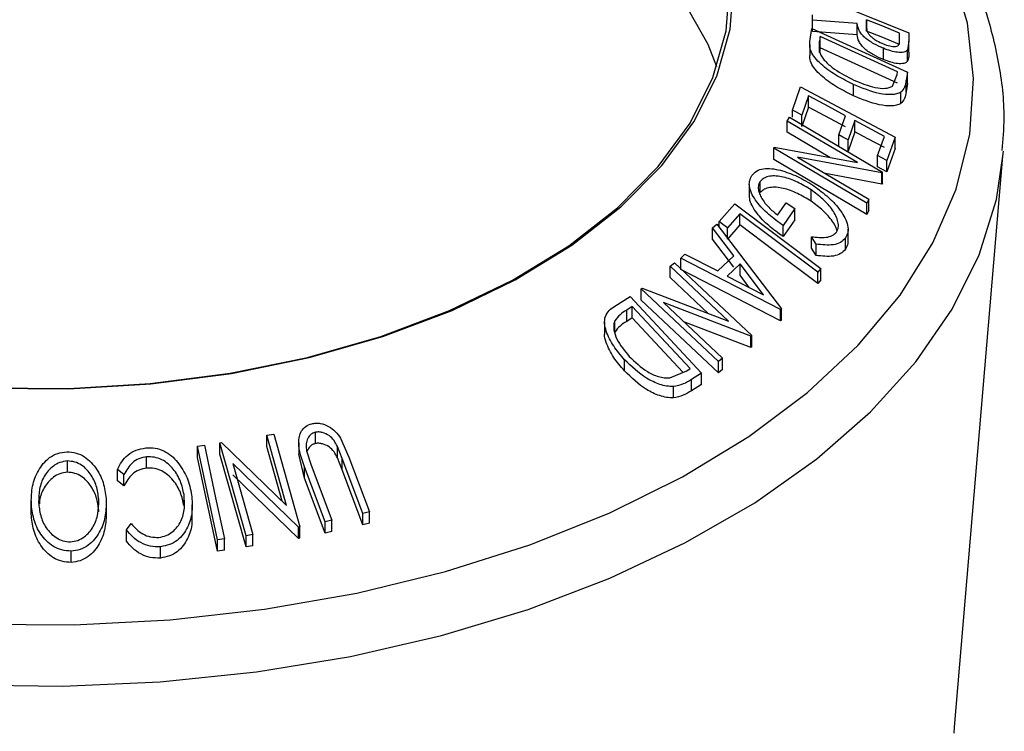
# Model space of a CAD drawing. Units: millimetres. Extents: x 5 to 292, y 5 to 205.
# Drawn here: x 249 to 255, y 190 to 194 of the extents above; entities that cross this region are included whole.
import ezdxf

# ---------------------------------------------------------------- set-up
doc = ezdxf.new("R2010")
doc.units = ezdxf.units.MM

msp = doc.modelspace()

# ---------------------------------------------------------------- linework, layer by layer
at = {"color": 7, "linetype": 'Continuous', "lineweight": 25}
for p, q in [((254.147186, 194.206146), (254.729218, 193.970316)), ((254.148673, 194.046886), (254.148425, 194.078199)), ((254.148425, 194.010154), (254.148425, 194.078199)), ((254.418454, 194.027547), (254.148673, 194.046886)), ((254.148673, 193.978841), (254.148673, 194.046886)), ((254.418454, 193.959502), (254.418454, 194.027547)), ((254.474641, 194.049076), (254.474228, 194.006912)), ((254.474641, 193.98103), (254.474641, 194.049076)), ((254.133376, 193.919054), (254.144613, 193.996401)), ((254.144613, 193.996401), (254.7202, 193.733473)), ((254.418454, 193.959502), (254.148673, 193.978841)), ((254.195595, 193.948407), (254.191546, 193.920284)), ((254.660873, 193.735789), (254.195595, 193.948407)), ((254.195595, 193.880362), (254.195595, 193.948407)), ((254.672865, 193.925437), (254.672452, 193.968898)), ((254.672452, 193.900853), (254.672452, 193.968898)), ((254.729218, 193.970316), (254.729713, 193.921359)), ((254.132354, 193.901228), (254.132354, 193.833192)), ((254.191546, 193.852239), (254.191546, 193.920284)), ((254.729713, 193.921359), (254.722112, 193.868534)), ((254.729713, 193.853313), (254.729713, 193.921359)), ((254.195595, 193.880362), (254.191546, 193.852239)), ((254.660873, 193.667744), (254.195595, 193.880362)), ((254.575943, 193.809254), (254.575943, 193.877299)), ((254.722112, 193.800489), (254.722112, 193.868534)), ((254.631044, 193.650007), (254.658394, 193.718605)), ((254.658394, 193.718605), (254.660873, 193.735789)), ((254.7202, 193.733473), (254.712929, 193.683021)), ((254.7202, 193.665428), (254.7202, 193.733473)), ((254.395472, 193.591745), (254.395472, 193.65979)), ((254.712929, 193.614976), (254.712929, 193.683021)), ((254.7202, 193.665428), (254.712929, 193.614976)), ((254.028926, 193.504812), (254.077511, 193.644303)), ((254.077511, 193.644303), (254.646405, 193.341159)), ((254.680786, 193.544075), (254.680786, 193.61212)), ((254.125105, 193.590231), (254.08503, 193.474921)), ((254.125105, 193.522186), (254.125105, 193.590231)), ((254.028926, 193.462292), (254.028926, 193.504812)), ((254.125105, 193.522186), (254.08503, 193.406876)), ((254.08503, 193.406876), (254.08503, 193.474921)), ((253.99729, 193.43916), (254.009601, 193.463158)), ((254.420593, 193.188787), (253.99729, 193.43916)), ((253.99729, 193.371115), (253.99729, 193.43916)), ((254.009601, 193.463158), (254.569654, 193.132006)), ((254.308208, 193.35601), (254.348283, 193.471289)), ((254.403974, 193.441608), (254.3639, 193.326337)), ((254.403974, 193.373563), (254.403974, 193.441608)), ((254.253223, 193.219737), (253.99729, 193.371115)), ((254.308208, 193.287965), (254.308208, 193.35601)), ((254.403974, 193.373563), (254.3639, 193.258292)), ((254.3639, 193.258292), (254.3639, 193.326337)), ((254.541385, 193.23052), (254.58179, 193.346853)), ((254.646405, 193.341159), (254.597489, 193.200627)), ((254.646405, 193.273114), (254.646405, 193.341159)), ((253.916067, 193.276101), (253.918711, 193.281595)), ((254.476119, 192.94496), (253.916067, 193.276101)), ((253.916067, 193.208056), (253.916067, 193.276101)), ((253.918711, 193.281595), (254.420593, 193.188787)), ((254.646405, 193.273114), (254.597489, 193.132582)), ((255.296045, 193.227635), (255.298341, 193.257518)), ((254.476119, 192.876915), (253.916067, 193.208056)), ((254.059096, 193.222458), (254.487852, 192.968924)), ((254.56701, 193.126998), (254.059096, 193.222458)), ((254.541385, 193.162475), (254.541385, 193.23052)), ((254.597489, 193.132582), (254.597489, 193.200627)), ((255.005106, 189.78706), (255.296045, 193.227635)), ((254.56701, 193.058953), (254.227784, 193.122709)), ((254.569654, 193.132006), (254.56701, 193.126998)), ((254.56701, 193.058953), (254.56701, 193.126998)), ((254.569654, 193.063961), (254.569654, 193.132006)), ((253.834318, 193.007647), (253.834318, 193.075692)), ((254.569654, 193.063961), (254.56701, 193.058953)), ((253.768494, 193.057685), (253.768494, 192.989636)), ((254.140455, 192.956672), (254.140455, 193.024717)), ((253.587096, 192.833334), (253.68154, 192.940718)), ((253.68154, 192.940718), (254.199948, 192.550778)), ((253.938594, 192.872081), (253.990402, 192.946949)), ((253.990402, 192.946949), (254.042045, 192.912136)), ((254.487852, 192.968924), (254.476119, 192.94496)), ((254.476119, 192.876915), (254.476119, 192.94496)), ((254.487852, 192.900879), (254.487852, 192.968924)), ((253.71203, 192.881047), (253.637169, 192.795719)), ((253.71203, 192.813002), (253.71203, 192.881047)), ((254.042045, 192.912136), (253.971976, 192.81058)), ((254.042045, 192.844091), (254.042045, 192.912136)), ((254.487852, 192.900879), (254.476119, 192.876915)), ((253.587096, 192.798597), (253.587096, 192.833334)), ((254.042045, 192.844091), (253.971976, 192.742534)), ((253.54734, 192.794945), (253.572377, 192.817885)), ((253.675083, 192.627169), (253.54734, 192.794945)), ((253.54734, 192.7269), (253.54734, 192.794945)), ((253.572377, 192.817885), (253.961554, 192.307919)), ((253.71203, 192.813002), (253.637169, 192.727674)), ((253.637169, 192.727674), (253.637169, 192.795719)), ((253.971976, 192.742534), (253.971976, 192.81058)), ((254.363047, 192.71918), (254.363047, 192.787224)), ((253.675083, 192.559124), (253.54734, 192.7269)), ((254.170366, 192.697346), (254.143677, 192.742168)), ((254.143677, 192.674123), (254.143677, 192.742168)), ((254.347933, 192.666976), (254.347933, 192.735021)), ((254.170366, 192.629301), (254.143677, 192.674123)), ((254.170366, 192.629301), (254.170366, 192.697346)), ((253.292233, 192.564031), (253.318839, 192.583962)), ((253.318839, 192.583962), (253.783869, 192.146183)), ((253.356057, 192.613273), (253.380101, 192.636905)), ((253.356057, 192.545228), (253.356057, 192.613273)), ((253.956101, 192.302769), (253.356057, 192.613273)), ((253.380101, 192.636905), (253.578326, 192.535627)), ((253.578326, 192.535627), (253.675083, 192.627169)), ((253.643732, 192.233096), (253.292233, 192.564031)), ((253.292233, 192.495986), (253.292233, 192.564031)), ((253.956101, 192.234724), (253.356057, 192.545228)), ((253.712844, 192.578051), (253.636083, 192.505387)), ((253.853725, 192.392691), (253.712844, 192.578051)), ((253.712844, 192.510005), (253.712844, 192.578051)), ((254.199948, 192.550778), (254.180365, 192.528701)), ((254.180365, 192.460656), (254.180365, 192.528701)), ((254.199948, 192.482733), (254.199948, 192.550778)), ((253.521724, 192.279921), (253.292233, 192.495986)), ((253.636083, 192.505387), (253.853725, 192.392691)), ((253.768447, 192.436848), (253.712844, 192.510005)), ((254.199948, 192.482733), (254.180365, 192.460656)), ((253.117144, 192.428342), (253.122928, 192.432973)), ((253.582174, 191.990561), (253.117144, 192.428342)), ((253.117144, 192.360297), (253.117144, 192.428342)), ((253.122928, 192.432973), (253.643732, 192.233096)), ((252.959026, 192.324573), (253.050991, 192.381897)), ((253.050991, 192.381897), (253.481318, 191.91964)), ((253.582174, 191.922516), (253.117144, 192.360297)), ((253.063964, 192.321169), (253.030582, 192.300324)), ((253.030582, 192.232278), (253.030582, 192.300324)), ((253.411745, 191.947481), (253.063964, 192.321169)), ((253.063964, 192.253124), (253.063964, 192.321169)), ((253.251497, 192.34573), (253.607458, 192.010619)), ((253.77825, 192.142028), (253.251497, 192.34573)), ((253.961554, 192.307919), (253.956101, 192.302769)), ((253.956101, 192.234724), (253.956101, 192.302769)), ((253.961554, 192.239874), (253.961554, 192.307919)), ((252.897067, 192.228683), (252.897067, 192.160818)), ((252.958448, 192.167645), (252.958448, 192.23569)), ((253.063964, 192.253124), (253.030582, 192.232278)), ((253.369106, 191.925251), (253.063964, 192.253124)), ((253.77825, 192.073983), (253.374164, 192.230248)), ((253.961554, 192.239874), (253.956101, 192.234724)), ((253.783869, 192.146183), (253.77825, 192.142028)), ((253.77825, 192.073983), (253.77825, 192.142028)), ((253.783869, 192.078138), (253.783869, 192.146183)), ((253.783869, 192.078138), (253.77825, 192.073983)), ((253.017279, 191.933224), (253.017279, 192.001269)), ((253.607458, 192.010619), (253.582174, 191.990561)), ((253.582174, 191.922516), (253.582174, 191.990561)), ((253.607458, 191.942574), (253.607458, 192.010619)), ((253.289621, 191.891418), (253.391336, 191.934713)), ((253.391336, 191.934713), (253.411745, 191.947481)), ((253.607458, 191.942574), (253.582174, 191.922516)), ((253.481318, 191.91964), (253.421412, 191.882397)), ((253.421412, 191.814352), (253.421412, 191.882397)), ((253.481318, 191.851595), (253.481318, 191.91964)), ((253.311682, 191.771224), (253.311682, 191.839269)), ((253.481318, 191.851595), (253.421412, 191.814352)), ((250.863071, 191.546518), (250.905811, 191.552938)), ((250.981769, 191.123772), (250.863071, 191.546518)), ((250.863071, 191.478473), (250.863071, 191.546518)), ((250.905811, 191.552938), (251.062745, 190.993715)), ((251.155252, 191.49602), (251.155252, 191.564065)), ((251.30713, 191.528059), (251.357778, 191.414282)), ((250.444685, 191.480898), (250.486797, 191.486057)), ((250.566403, 190.915808), (250.444685, 191.480898)), ((250.444685, 191.412853), (250.444685, 191.480898)), ((250.580896, 191.500157), (250.590234, 191.501813)), ((250.737829, 190.940942), (250.580896, 191.500157)), ((250.580896, 191.432112), (250.580896, 191.500157)), ((250.590234, 191.501813), (250.981769, 191.123772)), ((250.955557, 191.14908), (250.863071, 191.478473)), ((251.054942, 191.499892), (251.054942, 191.431848)), ((251.31736, 191.405911), (251.288265, 191.478763)), ((251.288265, 191.410718), (251.288265, 191.478763)), ((250.13939, 191.347904), (250.13939, 191.415949)), ((250.566403, 190.847763), (250.444685, 191.412853)), ((250.737829, 190.872897), (250.580896, 191.432112)), ((251.090435, 191.287589), (251.055316, 191.4319)), ((251.102817, 191.451561), (251.13071, 191.36498)), ((251.31736, 191.337865), (251.288265, 191.410718)), ((251.441159, 191.075253), (251.31736, 191.405911)), ((251.31736, 191.337865), (251.31736, 191.405911)), ((251.357778, 191.414282), (251.481577, 191.083655)), ((249.661986, 191.322876), (249.661986, 191.390921)), ((250.002564, 191.308863), (249.963748, 191.339305)), ((249.963748, 191.27126), (249.963748, 191.339305)), ((250.658531, 191.376177), (250.778681, 190.948018)), ((251.053745, 190.992369), (250.658531, 191.376177)), ((251.214234, 191.025001), (251.090435, 191.355634)), ((251.090435, 191.287589), (251.090435, 191.355634)), ((251.13071, 191.36498), (251.254509, 191.034319)), ((250.002564, 191.240817), (250.002564, 191.308863)), ((251.053745, 190.924324), (250.658531, 191.308132)), ((251.214234, 190.956956), (251.090435, 191.287589)), ((251.441159, 191.007208), (251.31736, 191.337865)), ((250.002564, 191.240817), (249.963748, 191.27126)), ((250.364307, 191.120339), (250.364307, 191.188384)), ((249.444138, 191.150204), (249.444138, 191.082159)), ((249.444237, 191.071847), (249.444237, 191.139892)), ((249.89665, 191.070161), (249.89665, 191.138206)), ((250.414161, 191.058328), (250.414161, 191.126373)), ((251.481577, 191.083655), (251.441159, 191.075253)), ((251.441159, 191.007208), (251.441159, 191.075253)), ((251.481577, 191.01561), (251.481577, 191.083655)), ((250.017254, 190.976417), (250.045953, 191.014128)), ((251.062745, 190.993715), (251.053745, 190.992369)), ((251.053745, 190.924324), (251.053745, 190.992369)), ((251.062745, 190.92567), (251.062745, 190.993715)), ((251.254509, 191.034319), (251.214234, 191.025001)), ((251.214234, 190.956956), (251.214234, 191.025001)), ((251.254509, 190.966274), (251.254509, 191.034319)), ((251.481577, 191.01561), (251.441159, 191.007208)), ((250.017254, 190.908372), (250.017254, 190.976417)), ((250.778681, 190.948018), (250.737829, 190.940942)), ((250.737829, 190.872897), (250.737829, 190.940942)), ((250.778681, 190.879973), (250.778681, 190.948018)), ((251.062745, 190.92567), (251.053745, 190.924324)), ((251.254509, 190.966274), (251.214234, 190.956956)), ((250.2224, 190.806428), (250.2224, 190.874473)), ((250.608514, 190.920969), (250.566403, 190.915808)), ((250.566403, 190.847763), (250.566403, 190.915808)), ((250.608514, 190.852924), (250.608514, 190.920969)), ((250.778681, 190.879973), (250.737829, 190.872897)), ((249.684294, 190.779654), (249.684294, 190.847699)), ((250.608514, 190.852924), (250.566403, 190.847763)), ((255.001629, 189.750299), (255.005106, 189.78706))]:
    msp.add_line(p, q, dxfattribs=at)
at = {"color": 7, "linetype": 'Continuous', "lineweight": 25, "flags": 128}
for points in [[(253.572884, 193.765546), (253.520069, 193.899812), (253.368908, 194.171114), (253.163225, 194.430191), (252.905906, 194.673406), (252.600564, 194.897345), (252.251485, 195.098863), (251.86357, 195.275134), (251.442264, 195.423681), (250.993481, 195.542419), (250.523521, 195.629682), (250.038981, 195.684245), (249.546664, 195.705342), (249.053479, 195.692677)], [(249.174692, 191.830372), (249.671167, 191.826125), (250.165028, 191.855805), (250.649341, 191.918997), (251.117309, 192.014813), (251.562361, 192.141908), (251.978251, 192.298499), (252.35914, 192.482386), (252.699681, 192.690988), (252.995094, 192.921378), (253.241231, 193.170321), (253.434639, 193.434322), (253.572601, 193.709676), (253.653181, 193.992517), (253.675247, 194.278874)], [(249.176477, 191.832086), (249.670095, 191.827863), (250.161113, 191.857373), (250.642639, 191.920201), (251.107913, 192.015465), (251.550404, 192.141829), (251.9639, 192.297518), (252.342597, 192.480347), (252.681178, 192.687749), (252.974891, 192.916813), (253.219612, 193.164323), (253.411906, 193.426805), (253.549074, 193.700573), (253.62919, 193.981786), (253.65113, 194.266495)], [(254.672452, 193.968898), (254.561678, 194.013798), (254.474641, 194.049076)], [(254.672452, 193.900853), (254.561678, 193.945753), (254.474641, 193.98103)], [(254.348283, 193.471289), (254.223303, 193.537896), (254.125105, 193.590231)], [(254.08503, 193.474921), (254.053612, 193.49166), (254.028926, 193.504812)], [(254.348283, 193.403244), (254.223303, 193.469851), (254.125105, 193.522186)], [(254.58179, 193.346853), (254.482213, 193.399916), (254.403974, 193.441608)], [(254.3639, 193.326337), (254.332713, 193.342954), (254.308208, 193.35601)], [(254.58179, 193.278808), (254.482213, 193.331871), (254.403974, 193.373563)], [(254.597489, 193.200627), (254.566071, 193.217367), (254.541385, 193.23052)], [(254.597489, 193.132582), (254.566071, 193.149322), (254.541385, 193.162475)], [(254.180365, 192.528701), (253.918098, 192.726015), (253.71203, 192.881047)], [(253.637169, 192.795719), (253.609128, 192.816784), (253.587096, 192.833334)], [(254.180365, 192.460656), (253.918098, 192.65797), (253.71203, 192.813002)], [(250.486797, 191.486057), (250.554958, 191.169608), (250.608514, 190.920969)]]:
    msp.add_lwpolyline(points, dxfattribs=at)
at = {"color": 8, "linetype": 'Continuous', "lineweight": 25, "flags": 128}
for points in [[(249.122435, 190.407539), (249.702508, 190.403227), (250.280275, 190.43337), (250.849611, 190.497647), (251.404481, 190.595378), (251.939003, 190.725527), (252.447511, 190.886714), (252.924615, 191.07723), (253.365258, 191.295056), (253.764768, 191.537882), (254.11891, 191.803136), (254.423931, 192.088004), (254.676597, 192.389468), (254.87423, 192.704332), (255.014735, 193.029258), (255.096623, 193.360802), (255.119025, 193.695449), (255.081705, 194.029652), (254.985057, 194.359869)], [(245.370942, 191.016449), (245.808254, 190.788364), (246.283293, 190.58699), (246.791186, 190.414393), (247.32672, 190.272344), (247.884399, 190.162301), (248.458503, 190.085393), (249.043138, 190.042409), (249.632308, 190.03379), (250.219964, 190.059625), (250.800078, 190.119648), (251.366697, 190.213244), (251.914006, 190.339452), (252.43639, 190.496977), (252.928487, 190.684202), (253.385249, 190.899208), (253.801988, 191.139786), (254.174429, 191.403469), (254.498748, 191.687551), (254.771619, 191.989116), (254.990241, 192.305071), (255.152371, 192.632173), (255.256346, 192.967066), (255.296045, 193.227635)]]:
    msp.add_lwpolyline(points, dxfattribs=at)
at = {"color": 7, "linetype": 'Continuous', "lineweight": 25}
for points, knots in [([(255.292096, 193.261134), (255.29743, 193.326064), (255.31199, 193.503311), (255.277, 193.79323), (255.193282, 194.12539), (255.056219, 194.449794), (254.869779, 194.764288), (254.63406, 195.066651), (254.350794, 195.354215), (254.022285, 195.624113), (253.651744, 195.873559), (253.243019, 196.10012), (252.800241, 196.301591), (252.328038, 196.476851), (251.829887, 196.62253), (251.400974, 196.724453), (251.134205, 196.766084), (251.046163, 196.779823)], [0, 0, 0, 0, 0.0396865, 0.10833754, 0.1769562, 0.24596023, 0.31569623, 0.38629994, 0.4577013, 0.5296998, 0.60206207, 0.67459171, 0.74713909, 0.81962989, 0.8920407, 0.96437011, 1, 1, 1, 1]), ([(254.575943, 193.877299), (254.556423, 193.88599), (254.517636, 193.903259), (254.470992, 193.934182), (254.442831, 193.963258), (254.423605, 193.993621), (254.420523, 194.013921), (254.418454, 194.027547)], [0, 0, 0, 0, 0.25112583, 0.49901624, 0.62280591, 0.74682942, 1, 1, 1, 1]), ([(254.474228, 194.006912), (254.474749, 193.998015), (254.47553, 193.984674), (254.485461, 193.964139), (254.499392, 193.948971), (254.516658, 193.93521), (254.541921, 193.918861), (254.562344, 193.909683), (254.575777, 193.903645)], [0, 0, 0, 0, 0.2507209, 0.37596791, 0.50096475, 0.62015165, 0.75013512, 1, 1, 1, 1]), ([(254.575943, 193.809254), (254.556443, 193.817937), (254.51756, 193.83525), (254.470687, 193.866327), (254.442418, 193.895711), (254.423483, 193.925984), (254.420462, 193.946115), (254.418454, 193.959502)], [0, 0, 0, 0, 0.25089149, 0.50028788, 0.62548096, 0.75094939, 1, 1, 1, 1]), ([(254.395472, 193.65979), (254.363009, 193.67577), (254.298295, 193.707625), (254.222417, 193.760902), (254.170955, 193.809196), (254.142006, 193.848718), (254.131235, 193.886469), (254.132659, 193.908135), (254.133376, 193.919054)], [0, 0, 0, 0, 0.25044112, 0.49924079, 0.62549497, 0.74979025, 0.8738949, 1, 1, 1, 1]), ([(254.191546, 193.920284), (254.189787, 193.908316), (254.18628, 193.884462), (254.192993, 193.856554), (254.196338, 193.842648)], [0, 0, 0, 0, 0.50171572, 1, 1, 1, 1]), ([(254.575777, 193.903645), (254.588837, 193.898949), (254.60846, 193.891894), (254.633014, 193.888021), (254.64985, 193.887838), (254.663604, 193.891723), (254.672466, 193.904422), (254.672706, 193.917025), (254.672865, 193.925437)], [0, 0, 0, 0, 0.24880641, 0.37384678, 0.49909102, 0.62420867, 0.74916898, 1, 1, 1, 1]), ([(254.395472, 193.591745), (254.36315, 193.607652), (254.298459, 193.639488), (254.222695, 193.692644), (254.170996, 193.741066), (254.142176, 193.780607), (254.13247, 193.812078), (254.133156, 193.828101), (254.133374, 193.833192)], [0, 0, 0, 0, 0.26717989, 0.53475505, 0.66930835, 0.80351902, 0.93756615, 1, 1, 1, 1]), ([(254.196338, 193.842648), (254.200696, 193.834633), (254.209406, 193.818615), (254.236707, 193.786986), (254.297361, 193.736395), (254.35792, 193.706031), (254.398281, 193.685794)], [0, 0, 0, 0, 0.12530085, 0.25044872, 0.50043654, 1, 1, 1, 1]), ([(254.722112, 193.868534), (254.71922, 193.865318), (254.713441, 193.858891), (254.694061, 193.85213), (254.662549, 193.851992), (254.620058, 193.860577), (254.590661, 193.87172), (254.575943, 193.877299)], [0, 0, 0, 0, 0.12506098, 0.24997188, 0.49973523, 0.74952121, 1, 1, 1, 1]), ([(254.729713, 193.853313), (254.729861, 193.843876), (254.730154, 193.825047), (254.724788, 193.808662), (254.722112, 193.800489)], [0, 0, 0, 0, 0.50119787, 1, 1, 1, 1]), ([(254.722112, 193.800489), (254.71922, 193.797273), (254.713441, 193.790846), (254.694061, 193.784085), (254.662549, 193.783946), (254.620058, 193.792532), (254.590661, 193.803675), (254.575943, 193.809254)], [0, 0, 0, 0, 0.12506098, 0.24997188, 0.49973523, 0.74952121, 1, 1, 1, 1]), ([(254.680786, 193.61212), (254.672576, 193.608329), (254.65619, 193.600763), (254.613619, 193.596031), (254.527498, 193.605255), (254.448232, 193.637997), (254.395472, 193.65979)], [0, 0, 0, 0, 0.1251749, 0.24982758, 0.50068426, 1, 1, 1, 1]), ([(254.398281, 193.685794), (254.441877, 193.667761), (254.507318, 193.640693), (254.577875, 193.634235), (254.612166, 193.639273), (254.62476, 193.646433), (254.631044, 193.650007)], [0, 0, 0, 0, 0.49891955, 0.7489212, 0.87470185, 1, 1, 1, 1]), ([(254.712929, 193.683021), (254.710894, 193.66934), (254.706842, 193.642088), (254.689448, 193.622082), (254.680786, 193.61212)], [0, 0, 0, 0, 0.50204411, 1, 1, 1, 1]), ([(254.680786, 193.544075), (254.672495, 193.540255), (254.655968, 193.53264), (254.613241, 193.528001), (254.527197, 193.537328), (254.44814, 193.569987), (254.395472, 193.591745)], [0, 0, 0, 0, 0.12630932, 0.25178194, 0.50153598, 1, 1, 1, 1]), ([(254.712929, 193.614976), (254.710894, 193.601295), (254.706842, 193.574043), (254.689448, 193.554037), (254.680786, 193.544075)], [0, 0, 0, 0, 0.502044112, 1, 1, 1, 1]), ([(253.783832, 193.110674), (253.792562, 193.120457), (253.809996, 193.139994), (253.852699, 193.153516), (253.902716, 193.154064), (253.938341, 193.146323), (253.956194, 193.142444)], [0, 0, 0, 0, 0.250377067, 0.499984213, 0.749427816, 1, 1, 1, 1]), ([(253.956194, 193.142444), (253.9907, 193.131587), (254.059757, 193.10986), (254.124118, 193.069201), (254.156319, 193.048859)], [0, 0, 0, 0, 0.4996777, 1, 1, 1, 1]), ([(253.971976, 192.81058), (253.942372, 192.831907), (253.883442, 192.874362), (253.821051, 192.93891), (253.784891, 192.994636), (253.76805, 193.037709), (253.767504, 193.07839), (253.778377, 193.099887), (253.783832, 193.110674)], [0, 0, 0, 0, 0.25077616, 0.49919707, 0.62451744, 0.74955124, 0.87433251, 1, 1, 1, 1]), ([(253.834318, 193.075692), (253.83049, 193.068735), (253.82285, 193.054848), (253.821972, 193.028622), (253.829508, 193.000671), (253.848136, 192.963231), (253.883453, 192.917834), (253.920186, 192.887355), (253.938594, 192.872081)], [0, 0, 0, 0, 0.12532854, 0.25017077, 0.37522491, 0.50049861, 0.74969013, 1, 1, 1, 1]), ([(254.140455, 193.024717), (254.113409, 193.041029), (254.059542, 193.073519), (253.98689, 193.100218), (253.930557, 193.109372), (253.891359, 193.107619), (253.856716, 193.097737), (253.841788, 193.083045), (253.834318, 193.075692)], [0, 0, 0, 0, 0.25049762, 0.49891444, 0.62471675, 0.75057905, 0.87517988, 1, 1, 1, 1]), ([(254.140455, 192.956672), (254.113507, 192.972929), (254.059652, 193.005419), (253.987045, 193.032136), (253.930703, 193.04131), (253.891488, 193.039602), (253.85677, 193.029744), (253.841792, 193.015004), (253.834318, 193.007647)], [0, 0, 0, 0, 0.24961336, 0.49885933, 0.62428963, 0.74975505, 0.87511242, 1, 1, 1, 1]), ([(254.294473, 192.770039), (254.298654, 192.779192), (254.307025, 192.797515), (254.303623, 192.831892), (254.291266, 192.867407), (254.263661, 192.91441), (254.213828, 192.969879), (254.164985, 193.006383), (254.140455, 193.024717)], [0, 0, 0, 0, 0.12419989, 0.2486437, 0.37496216, 0.50118721, 0.74947599, 1, 1, 1, 1]), ([(254.156319, 193.048859), (254.186947, 193.026328), (254.247956, 192.981449), (254.310121, 192.913047), (254.346, 192.85526), (254.362611, 192.811066), (254.36493, 192.768695), (254.353606, 192.74626), (254.347933, 192.735021)], [0, 0, 0, 0, 0.25013373, 0.49823995, 0.62366788, 0.74916426, 0.87433886, 1, 1, 1, 1]), ([(253.971976, 192.742534), (253.942425, 192.763836), (253.883509, 192.806305), (253.820021, 192.871717), (253.784883, 192.927373), (253.769184, 192.964053), (253.770181, 192.983014), (253.770529, 192.989644)], [0, 0, 0, 0, 0.30792575, 0.61390367, 0.77626117, 0.92176526, 1, 1, 1, 1]), ([(254.297263, 192.778097), (254.295012, 192.785304), (254.289088, 192.804271), (254.262935, 192.846722), (254.213758, 192.902015), (254.164869, 192.938468), (254.140455, 192.956672)], [0, 0, 0, 0, 0.1097539, 0.28887073, 0.64487115, 1, 1, 1, 1]), ([(254.143677, 192.742168), (254.173699, 192.738732), (254.218847, 192.733566), (254.269419, 192.747201), (254.286134, 192.762437), (254.294473, 192.770039)], [0, 0, 0, 0, 0.49861261, 0.74983627, 1, 1, 1, 1]), ([(254.347933, 192.735021), (254.338775, 192.725188), (254.320465, 192.705531), (254.260843, 192.687252), (254.20655, 192.693309), (254.170366, 192.697346)], [0, 0, 0, 0, 0.25029995, 0.50036086, 1, 1, 1, 1]), ([(254.361105, 192.719152), (254.361612, 192.713305), (254.363333, 192.693458), (254.354303, 192.67793), (254.347933, 192.666976)], [0, 0, 0, 0, 0.29458277, 1, 1, 1, 1]), ([(254.347933, 192.666976), (254.338775, 192.657143), (254.320465, 192.637486), (254.260843, 192.619207), (254.20655, 192.625264), (254.170366, 192.629301)], [0, 0, 0, 0, 0.25029995, 0.50036086, 1, 1, 1, 1]), ([(253.017279, 192.001269), (252.994205, 192.028196), (252.948199, 192.081883), (252.909563, 192.157644), (252.894965, 192.219003), (252.899115, 192.263648), (252.923506, 192.299164), (252.947128, 192.316061), (252.959026, 192.324573)], [0, 0, 0, 0, 0.2500469, 0.49855923, 0.62454406, 0.74889714, 0.87352154, 1, 1, 1, 1]), ([(253.030582, 192.300324), (253.016381, 192.291439), (252.988092, 192.273741), (252.968303, 192.24834), (252.958448, 192.23569)], [0, 0, 0, 0, 0.50197147, 1, 1, 1, 1]), ([(252.958448, 192.23569), (252.955951, 192.227171), (252.950962, 192.210151), (252.952889, 192.172634), (252.974662, 192.105476), (253.017449, 192.054864), (253.045951, 192.021151)], [0, 0, 0, 0, 0.12600427, 0.25173165, 0.50155725, 1, 1, 1, 1]), ([(253.030582, 192.232278), (253.016381, 192.223394), (252.988092, 192.205696), (252.968303, 192.180295), (252.958448, 192.167645)], [0, 0, 0, 0, 0.50197147, 1, 1, 1, 1]), ([(253.017279, 191.933224), (252.993903, 191.960327), (252.947304, 192.014354), (252.910771, 192.090694), (252.89499, 192.141386), (252.897722, 192.158781), (252.898032, 192.160755)], [0, 0, 0, 0, 0.384816887, 0.767100807, 0.973574921, 1, 1, 1, 1]), ([(253.311682, 191.839269), (253.298066, 191.839767), (253.270869, 191.840761), (253.215263, 191.85534), (253.121432, 191.900033), (253.058923, 191.960792), (253.017279, 192.001269)], [0, 0, 0, 0, 0.12511836, 0.24989726, 0.50027618, 1, 1, 1, 1]), ([(253.045951, 192.021151), (253.080318, 191.987667), (253.131905, 191.937407), (253.210059, 191.901657), (253.256203, 191.890977), (253.278495, 191.891271), (253.289621, 191.891418)], [0, 0, 0, 0, 0.49893538, 0.74891908, 0.87469623, 1, 1, 1, 1]), ([(253.311682, 191.771224), (253.297929, 191.771734), (253.270515, 191.772751), (253.214765, 191.787488), (253.121144, 191.832254), (253.058807, 191.892853), (253.017279, 191.933224)], [0, 0, 0, 0, 0.12634777, 0.25184081, 0.50158696, 1, 1, 1, 1]), ([(253.421412, 191.882397), (253.405168, 191.872252), (253.372824, 191.852053), (253.332002, 191.843517), (253.311682, 191.839269)], [0, 0, 0, 0, 0.50224754, 1, 1, 1, 1]), ([(253.421412, 191.814352), (253.405168, 191.804207), (253.372824, 191.784007), (253.332002, 191.775472), (253.311682, 191.771224)], [0, 0, 0, 0, 0.50224754, 1, 1, 1, 1]), ([(251.090435, 191.355634), (251.072241, 191.404268), (251.049468, 191.465141), (251.058047, 191.538303), (251.070712, 191.572641), (251.095595, 191.601968), (251.120825, 191.611105), (251.133483, 191.615688)], [0, 0, 0, 0, 0.49878695, 0.62431818, 0.74961352, 0.87438048, 1, 1, 1, 1]), ([(251.133483, 191.615688), (251.141907, 191.617119), (251.158725, 191.619975), (251.193929, 191.617256), (251.236235, 191.601395), (251.278023, 191.568887), (251.297421, 191.541677), (251.30713, 191.528059)], [0, 0, 0, 0, 0.1252631, 0.25007816, 0.49984531, 0.74967338, 1, 1, 1, 1]), ([(251.155252, 191.564065), (251.149324, 191.562232), (251.137465, 191.558565), (251.118821, 191.543908), (251.104009, 191.519293), (251.098467, 191.485679), (251.101364, 191.462952), (251.102817, 191.451561)], [0, 0, 0, 0, 0.12536756, 0.25076858, 0.50027404, 0.74953166, 1, 1, 1, 1]), ([(251.288265, 191.478763), (251.282044, 191.490719), (251.269632, 191.514578), (251.239742, 191.54583), (251.205676, 191.560968), (251.176632, 191.566984), (251.162388, 191.56504), (251.155252, 191.564065)], [0, 0, 0, 0, 0.24976823, 0.49840763, 0.7479428, 0.87371761, 1, 1, 1, 1]), ([(249.963748, 191.339305), (249.971718, 191.355387), (249.987632, 191.387496), (250.024919, 191.42883), (250.074854, 191.459359), (250.114298, 191.466335), (250.134078, 191.469833)], [0, 0, 0, 0, 0.24975492, 0.49865366, 0.7485875, 1, 1, 1, 1]), ([(250.134078, 191.469833), (250.152753, 191.470234), (250.190053, 191.471033), (250.243877, 191.453229), (250.290048, 191.423423), (250.314004, 191.397558), (250.326005, 191.384599)], [0, 0, 0, 0, 0.250551, 0.50043748, 0.74971775, 1, 1, 1, 1]), ([(251.155252, 191.49602), (251.149339, 191.494182), (251.13751, 191.490505), (251.118568, 191.475947), (251.111047, 191.460705), (251.106042, 191.450561)], [0, 0, 0, 0, 0.25059777, 0.50126242, 1, 1, 1, 1]), ([(251.288265, 191.410718), (251.282044, 191.422674), (251.269632, 191.446532), (251.239742, 191.477785), (251.205676, 191.492923), (251.176632, 191.498939), (251.162388, 191.496995), (251.155252, 191.49602)], [0, 0, 0, 0, 0.24976823, 0.49840763, 0.7479428, 0.87371761, 1, 1, 1, 1]), ([(249.444237, 191.139892), (249.44523, 191.173099), (249.447206, 191.239231), (249.482753, 191.334333), (249.537145, 191.403975), (249.602457, 191.439347), (249.639833, 191.443997), (249.658547, 191.446325)], [0, 0, 0, 0, 0.25074522, 0.49934158, 0.7495585, 0.87460229, 1, 1, 1, 1]), ([(249.658547, 191.446325), (249.67735, 191.444846), (249.714857, 191.441896), (249.766004, 191.418182), (249.806664, 191.383094), (249.849753, 191.328644), (249.885683, 191.250678), (249.892845, 191.185059), (249.896441, 191.152112)], [0, 0, 0, 0, 0.12544414, 0.25023406, 0.37563059, 0.50108866, 0.74949948, 1, 1, 1, 1]), ([(250.13939, 191.415949), (250.123476, 191.413163), (250.091621, 191.407586), (250.038871, 191.372803), (250.017076, 191.334421), (250.002564, 191.308863)], [0, 0, 0, 0, 0.25012186, 0.50067172, 1, 1, 1, 1]), ([(250.364307, 191.188384), (250.358513, 191.215476), (250.346977, 191.269421), (250.310349, 191.332113), (250.269248, 191.374491), (250.23142, 191.400424), (250.186354, 191.415826), (250.155064, 191.415908), (250.13939, 191.415949)], [0, 0, 0, 0, 0.25003729, 0.49787808, 0.62325201, 0.74888753, 0.87421415, 1, 1, 1, 1]), ([(249.661986, 191.390921), (249.646736, 191.388718), (249.616287, 191.38432), (249.577128, 191.361859), (249.54525, 191.332804), (249.513176, 191.28695), (249.490949, 191.221776), (249.489342, 191.16832), (249.48854, 191.141644)], [0, 0, 0, 0, 0.12607419, 0.25173582, 0.37659339, 0.50215287, 0.75156297, 1, 1, 1, 1]), ([(249.851769, 191.151886), (249.848995, 191.178491), (249.843463, 191.231545), (249.809467, 191.306726), (249.761617, 191.360633), (249.707372, 191.387042), (249.677121, 191.389627), (249.661986, 191.390921)], [0, 0, 0, 0, 0.25068785, 0.499891921, 0.749667805, 0.874760432, 1, 1, 1, 1]), ([(250.13939, 191.347904), (250.123476, 191.345118), (250.091621, 191.339541), (250.038871, 191.304758), (250.017076, 191.266376), (250.002564, 191.240817)], [0, 0, 0, 0, 0.25012186, 0.50067172, 1, 1, 1, 1]), ([(250.364307, 191.120339), (250.358503, 191.147465), (250.346931, 191.201552), (250.309771, 191.265021), (250.268295, 191.307275), (250.230305, 191.332801), (250.186169, 191.347795), (250.154991, 191.347867), (250.13939, 191.347904)], [0, 0, 0, 0, 0.25034049, 0.49917073, 0.63128706, 0.74976485, 0.8747798, 1, 1, 1, 1]), ([(250.326005, 191.384599), (250.347262, 191.353753), (250.389811, 191.292011), (250.403344, 191.221659), (250.410116, 191.186453)], [0, 0, 0, 0, 0.49958711, 1, 1, 1, 1]), ([(249.661986, 191.322876), (249.646735, 191.320673), (249.616282, 191.316275), (249.577145, 191.293812), (249.545186, 191.264765), (249.513521, 191.218875), (249.495671, 191.173127), (249.493703, 191.13951), (249.493299, 191.132608)], [0, 0, 0, 0, 0.15450129, 0.30849699, 0.46150735, 0.61537786, 0.92102475, 1, 1, 1, 1]), ([(249.851769, 191.083841), (249.848995, 191.110446), (249.843463, 191.1635), (249.809467, 191.238681), (249.761617, 191.292588), (249.707372, 191.318997), (249.677121, 191.321582), (249.661986, 191.322876)], [0, 0, 0, 0, 0.25068785, 0.49989192, 0.7496678, 0.87476043, 1, 1, 1, 1]), ([(250.213601, 190.930252), (250.228408, 190.933273), (250.258004, 190.939313), (250.295384, 190.962759), (250.325427, 190.992792), (250.35415, 191.040028), (250.370835, 191.106911), (250.36649, 191.161142), (250.364307, 191.188384)], [0, 0, 0, 0, 0.12387987, 0.24759436, 0.37322732, 0.49946161, 0.74856366, 1, 1, 1, 1]), ([(250.410116, 191.186453), (250.41272, 191.153268), (250.417905, 191.087204), (250.395865, 191.006306), (250.361519, 190.948729), (250.325755, 190.910931), (250.277726, 190.884251), (250.240867, 190.877737), (250.2224, 190.874473)], [0, 0, 0, 0, 0.25024266, 0.49818635, 0.62359278, 0.74918484, 0.87433531, 1, 1, 1, 1]), ([(249.684294, 190.847699), (249.665386, 190.849069), (249.627707, 190.851799), (249.575778, 190.87425), (249.53433, 190.908664), (249.490484, 190.962626), (249.454723, 191.040772), (249.447743, 191.106752), (249.444237, 191.139892)], [0, 0, 0, 0, 0.1254122, 0.24991946, 0.37515906, 0.50077045, 0.7492563, 1, 1, 1, 1]), ([(249.48854, 191.141644), (249.49139, 191.11508), (249.497081, 191.062024), (249.524872, 190.99881), (249.56039, 190.955277), (249.594163, 190.928111), (249.634558, 190.907673), (249.664986, 190.904829), (249.680169, 190.90341)], [0, 0, 0, 0, 0.24983311, 0.49900191, 0.62438909, 0.74948681, 0.87500011, 1, 1, 1, 1]), ([(249.680169, 190.90341), (249.69537, 190.905632), (249.725716, 190.910069), (249.764269, 190.932843), (249.79546, 190.961895), (249.826968, 191.007412), (249.849327, 191.071976), (249.850956, 191.125279), (249.851769, 191.151886)], [0, 0, 0, 0, 0.12603352, 0.25160909, 0.37610321, 0.50161289, 0.75122575, 1, 1, 1, 1]), ([(249.896441, 191.152112), (249.895482, 191.119219), (249.893569, 191.053636), (249.864786, 190.974741), (249.827005, 190.918422), (249.789035, 190.882001), (249.740472, 190.855128), (249.703053, 190.85018), (249.684294, 190.847699)], [0, 0, 0, 0, 0.24953432, 0.49752237, 0.62303889, 0.7484252, 0.87388487, 1, 1, 1, 1]), ([(249.684294, 190.779654), (249.665392, 190.781024), (249.627669, 190.783757), (249.576587, 190.805861), (249.534876, 190.840025), (249.490664, 190.894045), (249.454665, 190.972989), (249.44771, 191.038924), (249.444237, 191.071847)], [0, 0, 0, 0, 0.1253758, 0.2502192, 0.36902257, 0.50111153, 0.7508922, 1, 1, 1, 1]), ([(249.896441, 191.084067), (249.895474, 191.051094), (249.893544, 190.985278), (249.864577, 190.906184), (249.826562, 190.849857), (249.788541, 190.813588), (249.740085, 190.786995), (249.702886, 190.782101), (249.684294, 190.779654)], [0, 0, 0, 0, 0.25014016, 0.49929628, 0.62469962, 0.74988987, 0.8749939, 1, 1, 1, 1]), ([(250.411363, 191.058296), (250.412081, 191.045226), (250.414607, 190.999223), (250.395436, 190.938077), (250.361426, 190.880473), (250.325581, 190.84277), (250.277619, 190.81618), (250.240818, 190.809681), (250.2224, 190.806428)], [0, 0, 0, 0, 0.11634369, 0.40952853, 0.55702251, 0.7048263, 0.85227146, 1, 1, 1, 1]), ([(250.045953, 191.014128), (250.056099, 191.002248), (250.076379, 190.978501), (250.11543, 190.949326), (250.163098, 190.931366), (250.196753, 190.930623), (250.213601, 190.930252)], [0, 0, 0, 0, 0.24935614, 0.49843222, 0.74891392, 1, 1, 1, 1]), ([(250.2224, 190.874473), (250.201802, 190.87433), (250.160584, 190.874044), (250.102597, 190.896958), (250.053687, 190.931726), (250.029416, 190.961498), (250.017254, 190.976417)], [0, 0, 0, 0, 0.24962281, 0.49951777, 0.74921355, 1, 1, 1, 1]), ([(250.2224, 190.806428), (250.201802, 190.806285), (250.160584, 190.805999), (250.102597, 190.828913), (250.053687, 190.863681), (250.029416, 190.893453), (250.017254, 190.908372)], [0, 0, 0, 0, 0.24962281, 0.49951777, 0.74921355, 1, 1, 1, 1])]:
    msp.add_open_spline(points, degree=3, knots=knots, dxfattribs=at)

doc.saveas('drawing.dxf')
